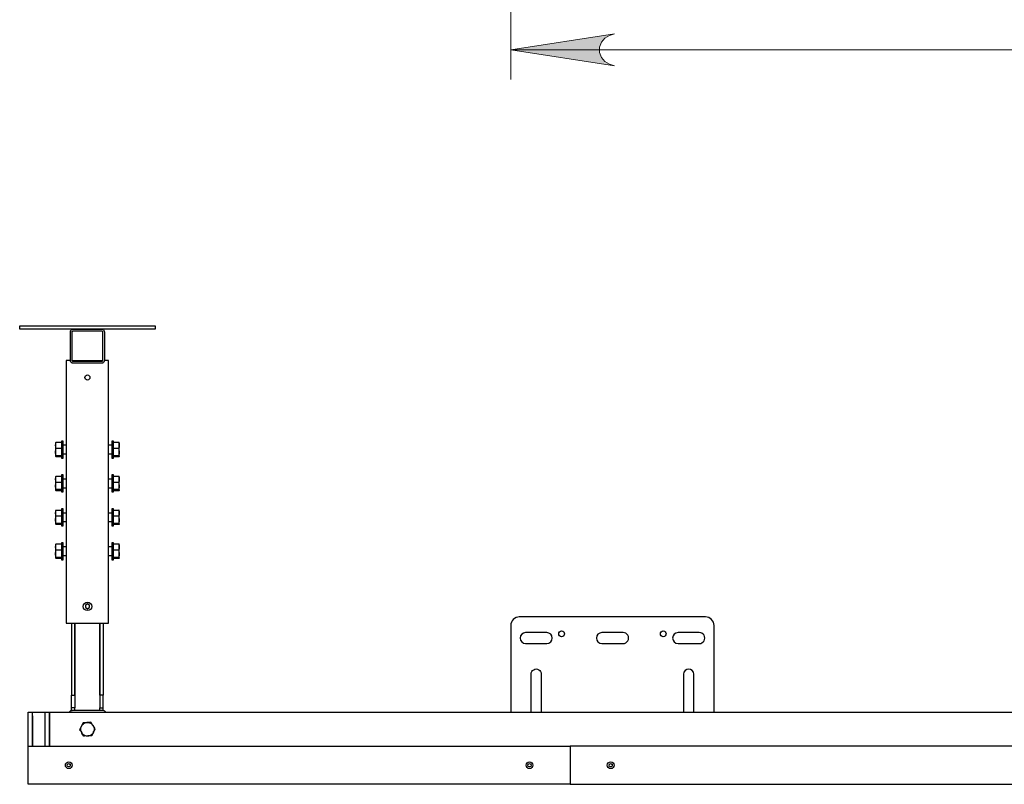
# Model space of a CAD drawing. Units: millimetres. Extents: x 67.4 to 91.7, y 74.7 to 91.1.
# Drawn here: x 67.7 to 69, y 82.1 to 83.1 of the extents above; entities that cross this region are included whole.
import ezdxf

# ---------------------------------------------------------------- set-up
doc = ezdxf.new("R2010")
doc.units = ezdxf.units.MM
doc.layers.add('PDF _Геометрия', color=7, linetype='Continuous')
doc.layers.add('PDF _Сплошная заливка', color=7, linetype='Continuous')

msp = doc.modelspace()

# ---------------------------------------------------------------- hatches: boundary and pattern name
at = {"layer": 'PDF _Сплошная заливка', "transparency": 33554559}
h = msp.add_hatch(color=256, dxfattribs=at)
h.paths.add_polyline_path([(68.218, 83.6497), (68.2249, 83.652), (68.231, 83.6555), (68.2355, 83.6608), (68.2378, 83.6674), (68.2378, 83.6744), (68.2355, 83.681), (68.231, 83.6863), (68.2249, 83.6898), (68.218, 83.6921), (68.3558, 83.6709)], flags=0)
h.paths.add_polyline_path([(68.7636, 83.6921), (68.7567, 83.6898), (68.7506, 83.6863), (68.7461, 83.681), (68.7437, 83.6744), (68.7437, 83.6674), (68.7461, 83.6608), (68.7506, 83.6555), (68.7567, 83.652), (68.7636, 83.6497), (68.6258, 83.6709)], flags=0)
h.paths.add_polyline_path([(68.4936, 83.0555), (68.4867, 83.0532), (68.4807, 83.0497), (68.4762, 83.0443), (68.4738, 83.0377), (68.4738, 83.0308), (68.4762, 83.0242), (68.4807, 83.0188), (68.4867, 83.0153), (68.4936, 83.013), (68.3558, 83.0342)], flags=0)
h.paths.add_polyline_path([(75.5746, 83.013), (75.5815, 83.0153), (75.5875, 83.0188), (75.592, 83.0242), (75.5944, 83.0308), (75.5944, 83.0377), (75.592, 83.0443), (75.5875, 83.0497), (75.5815, 83.0532), (75.5746, 83.0555), (75.7124, 83.0342)], flags=0)

# ---------------------------------------------------------------- linework, layer by layer
at = {"layer": 'PDF _Геометрия', "lineweight": 18}
for points in [[(68.3558, 83.5167), (68.3558, 82.9949)], [(68.3558, 83.0342), (75.7124, 83.0342)]]:
    msp.add_lwpolyline(points, dxfattribs=at)
msp.add_lwpolyline([(68.4936, 83.0555), (68.4867, 83.0532), (68.4807, 83.0497), (68.4762, 83.0443), (68.4738, 83.0377), (68.4738, 83.0308), (68.4762, 83.0242), (68.4807, 83.0188), (68.4867, 83.0153), (68.4936, 83.013), (68.3558, 83.0342)], close=True, dxfattribs=at)
at = {"layer": 'PDF _Геометрия', "lineweight": 25}
for points in [[(67.8777, 82.6634), (67.709, 82.6634), (67.7079, 82.6634), (67.7069, 82.6634), (67.7059, 82.6634), (67.705, 82.6634), (67.7043, 82.6634), (67.7038, 82.6634), (67.7035, 82.6634), (67.7034, 82.6634), (67.7034, 82.6679), (67.7035, 82.6679), (67.7038, 82.6679), (67.7043, 82.6679), (67.705, 82.6679), (67.7059, 82.6679), (67.7069, 82.6679), (67.7079, 82.6679), (67.709, 82.6679), (67.8777, 82.6679), (67.8788, 82.6679), (67.8799, 82.6679), (67.8809, 82.6679), (67.8817, 82.6679), (67.8824, 82.6679), (67.8829, 82.6679), (67.8833, 82.6679), (67.8834, 82.6679), (67.8834, 82.6634), (67.8833, 82.6634), (67.8829, 82.6634), (67.8824, 82.6634), (67.8817, 82.6634), (67.8809, 82.6634), (67.8799, 82.6634), (67.8788, 82.6634)], [(67.8159, 82.66), (67.8159, 82.6217), (67.8158, 82.6211), (67.8156, 82.6205), (67.8153, 82.6199), (67.8149, 82.6194), (67.8144, 82.6189), (67.8138, 82.6186), (67.8132, 82.6184), (67.8125, 82.6184), (67.7743, 82.6184), (67.7736, 82.6184), (67.773, 82.6186), (67.7724, 82.6189), (67.7719, 82.6194), (67.7714, 82.6199), (67.7711, 82.6205), (67.7709, 82.6211), (67.7709, 82.6217), (67.7709, 82.66), (67.7709, 82.6606), (67.7711, 82.6613), (67.7714, 82.6619), (67.7719, 82.6624), (67.7724, 82.6628), (67.773, 82.6631), (67.7736, 82.6633), (67.7743, 82.6634), (67.8125, 82.6634), (67.8132, 82.6633), (67.8138, 82.6631), (67.8144, 82.6628), (67.8149, 82.6624), (67.8153, 82.6619), (67.8156, 82.6613), (67.8158, 82.6606)], [(67.8125, 82.6206), (67.7743, 82.6206), (67.774, 82.6206), (67.7738, 82.6207), (67.7736, 82.6208), (67.7735, 82.621), (67.7733, 82.6211), (67.7732, 82.6213), (67.7732, 82.6215), (67.7731, 82.6217), (67.7731, 82.66), (67.7732, 82.6602), (67.7732, 82.6604), (67.7733, 82.6606), (67.7735, 82.6608), (67.7736, 82.6609), (67.7738, 82.661), (67.774, 82.6611), (67.7743, 82.6611), (67.8125, 82.6611), (67.8127, 82.6611), (67.8129, 82.661), (67.8131, 82.6609), (67.8133, 82.6608), (67.8134, 82.6606), (67.8135, 82.6604), (67.8136, 82.6602), (67.8136, 82.66), (67.8136, 82.6217), (67.8136, 82.6215), (67.8135, 82.6213), (67.8134, 82.6211), (67.8133, 82.621), (67.8131, 82.6208), (67.8129, 82.6207), (67.8127, 82.6206)], [(67.761, 82.4924), (67.761, 82.4926), (67.761, 82.4932), (67.761, 82.4942), (67.761, 82.4955), (67.761, 82.4971), (67.761, 82.499), (67.761, 82.501), (67.761, 82.5031), (67.761, 82.5053), (67.761, 82.5073), (67.761, 82.5093), (67.761, 82.511), (67.761, 82.5125), (67.761, 82.5136), (67.761, 82.5144), (67.761, 82.5148), (67.761, 82.5149), (67.7588, 82.5149), (67.7588, 82.5148), (67.7588, 82.5144), (67.7588, 82.5136), (67.7588, 82.5125), (67.7588, 82.511), (67.7588, 82.5093), (67.7588, 82.5073), (67.7588, 82.5053), (67.7588, 82.5031), (67.7588, 82.501), (67.7588, 82.499), (67.7588, 82.4971), (67.7588, 82.4955), (67.7588, 82.4942), (67.7588, 82.4932), (67.7588, 82.4926), (67.7588, 82.4924)], [(67.8257, 82.5149), (67.8257, 82.5147), (67.8257, 82.5141), (67.8257, 82.5131), (67.8257, 82.5118), (67.8257, 82.5102), (67.8257, 82.5083), (67.8257, 82.5063), (67.8257, 82.5042), (67.8257, 82.5021), (67.8257, 82.5), (67.8257, 82.498), (67.8257, 82.4963), (67.8257, 82.4948), (67.8257, 82.4936), (67.8257, 82.4929), (67.8257, 82.4924), (67.8257, 82.4924), (67.828, 82.4924), (67.828, 82.4924), (67.828, 82.4929), (67.828, 82.4936), (67.828, 82.4948), (67.828, 82.4963), (67.828, 82.498), (67.828, 82.5), (67.828, 82.5021), (67.828, 82.5042), (67.828, 82.5063), (67.828, 82.5083), (67.828, 82.5102), (67.828, 82.5118), (67.828, 82.5131), (67.828, 82.5141), (67.828, 82.5147), (67.828, 82.5149)], [(67.761, 82.4474), (67.761, 82.4476), (67.761, 82.4482), (67.761, 82.4492), (67.761, 82.4505), (67.761, 82.4521), (67.761, 82.454), (67.761, 82.456), (67.761, 82.4581), (67.761, 82.4603), (67.761, 82.4623), (67.761, 82.4643), (67.761, 82.466), (67.761, 82.4675), (67.761, 82.4686), (67.761, 82.4694), (67.761, 82.4698), (67.761, 82.4699), (67.7588, 82.4699), (67.7588, 82.4698), (67.7588, 82.4694), (67.7588, 82.4686), (67.7588, 82.4675), (67.7588, 82.466), (67.7588, 82.4643), (67.7588, 82.4623), (67.7588, 82.4603), (67.7588, 82.4581), (67.7588, 82.456), (67.7588, 82.454), (67.7588, 82.4521), (67.7588, 82.4505), (67.7588, 82.4492), (67.7588, 82.4482), (67.7588, 82.4476), (67.7588, 82.4474)], [(67.8257, 82.4699), (67.8257, 82.4697), (67.8257, 82.4691), (67.8257, 82.4681), (67.8257, 82.4668), (67.8257, 82.4652), (67.8257, 82.4633), (67.8257, 82.4613), (67.8257, 82.4592), (67.8257, 82.4571), (67.8257, 82.455), (67.8257, 82.453), (67.8257, 82.4513), (67.8257, 82.4498), (67.8257, 82.4487), (67.8257, 82.4479), (67.8257, 82.4475), (67.8257, 82.4474), (67.828, 82.4474), (67.828, 82.4475), (67.828, 82.4479), (67.828, 82.4487), (67.828, 82.4498), (67.828, 82.4513), (67.828, 82.453), (67.828, 82.455), (67.828, 82.4571), (67.828, 82.4592), (67.828, 82.4613), (67.828, 82.4633), (67.828, 82.4652), (67.828, 82.4668), (67.828, 82.4681), (67.828, 82.4691), (67.828, 82.4697), (67.828, 82.4699)], [(67.761, 82.4024), (67.761, 82.4026), (67.761, 82.4032), (67.761, 82.4042), (67.761, 82.4055), (67.761, 82.4071), (67.761, 82.409), (67.761, 82.411), (67.761, 82.4131), (67.761, 82.4153), (67.761, 82.4174), (67.761, 82.4193), (67.761, 82.421), (67.761, 82.4225), (67.761, 82.4237), (67.761, 82.4245), (67.761, 82.4249), (67.761, 82.4249), (67.7588, 82.4249), (67.7588, 82.4249), (67.7588, 82.4245), (67.7588, 82.4237), (67.7588, 82.4225), (67.7588, 82.421), (67.7588, 82.4193), (67.7588, 82.4174), (67.7588, 82.4153), (67.7588, 82.4131), (67.7588, 82.411), (67.7588, 82.409), (67.7588, 82.4071), (67.7588, 82.4055), (67.7588, 82.4042), (67.7588, 82.4032), (67.7588, 82.4026), (67.7588, 82.4024)], [(67.8257, 82.4249), (67.8257, 82.4247), (67.8257, 82.4241), (67.8257, 82.4231), (67.8257, 82.4218), (67.8257, 82.4202), (67.8257, 82.4183), (67.8257, 82.4163), (67.8257, 82.4142), (67.8257, 82.4121), (67.8257, 82.41), (67.8257, 82.4081), (67.8257, 82.4063), (67.8257, 82.4048), (67.8257, 82.4037), (67.8257, 82.4029), (67.8257, 82.4025), (67.8257, 82.4024), (67.828, 82.4024), (67.828, 82.4025), (67.828, 82.4029), (67.828, 82.4037), (67.828, 82.4048), (67.828, 82.4063), (67.828, 82.4081), (67.828, 82.41), (67.828, 82.4121), (67.828, 82.4142), (67.828, 82.4163), (67.828, 82.4183), (67.828, 82.4202), (67.828, 82.4218), (67.828, 82.4231), (67.828, 82.4241), (67.828, 82.4247), (67.828, 82.4249)], [(67.761, 82.3574), (67.761, 82.3576), (67.761, 82.3582), (67.761, 82.3592), (67.761, 82.3605), (67.761, 82.3621), (67.761, 82.364), (67.761, 82.366), (67.761, 82.3681), (67.761, 82.3703), (67.761, 82.3724), (67.761, 82.3743), (67.761, 82.376), (67.761, 82.3775), (67.761, 82.3787), (67.761, 82.3795), (67.761, 82.3799), (67.761, 82.3799), (67.7588, 82.3799), (67.7588, 82.3799), (67.7588, 82.3795), (67.7588, 82.3787), (67.7588, 82.3775), (67.7588, 82.376), (67.7588, 82.3743), (67.7588, 82.3724), (67.7588, 82.3703), (67.7588, 82.3681), (67.7588, 82.366), (67.7588, 82.364), (67.7588, 82.3621), (67.7588, 82.3605), (67.7588, 82.3592), (67.7588, 82.3582), (67.7588, 82.3576), (67.7588, 82.3574)], [(67.8257, 82.3799), (67.8257, 82.3797), (67.8257, 82.3791), (67.8257, 82.3781), (67.8257, 82.3768), (67.8257, 82.3752), (67.8257, 82.3733), (67.8257, 82.3713), (67.8257, 82.3692), (67.8257, 82.3671), (67.8257, 82.365), (67.8257, 82.3631), (67.8257, 82.3613), (67.8257, 82.3598), (67.8257, 82.3587), (67.8257, 82.3579), (67.8257, 82.3575), (67.8257, 82.3574), (67.828, 82.3574), (67.828, 82.3575), (67.828, 82.3579), (67.828, 82.3587), (67.828, 82.3598), (67.828, 82.3613), (67.828, 82.3631), (67.828, 82.365), (67.828, 82.3671), (67.828, 82.3692), (67.828, 82.3713), (67.828, 82.3733), (67.828, 82.3752), (67.828, 82.3768), (67.828, 82.3781), (67.828, 82.3791), (67.828, 82.3797), (67.828, 82.3799)], [(67.7934, 82.2923), (67.7962, 82.2939), (67.7962, 82.2972), (67.7934, 82.2988), (67.7906, 82.2972), (67.7906, 82.2939)], [(67.7948, 82.298), (67.7945, 82.2981), (67.7941, 82.2983), (67.7937, 82.2983), (67.7934, 82.2984), (67.793, 82.2983), (67.7926, 82.2983), (67.7923, 82.2981), (67.792, 82.298), (67.7917, 82.2978), (67.7914, 82.2975), (67.7911, 82.2973), (67.7909, 82.297), (67.7908, 82.2966), (67.7907, 82.2963), (67.7906, 82.2959), (67.7906, 82.2955), (67.7906, 82.2952), (67.7907, 82.2948), (67.7908, 82.2945), (67.7909, 82.2941), (67.7911, 82.2938), (67.7914, 82.2936), (67.7917, 82.2933), (67.792, 82.2931), (67.7923, 82.2929), (67.7926, 82.2928), (67.793, 82.2927), (67.7934, 82.2927), (67.7937, 82.2927), (67.7941, 82.2928), (67.7945, 82.2929), (67.7948, 82.2931), (67.7951, 82.2933), (67.7954, 82.2936), (67.7956, 82.2938), (67.7958, 82.2941), (67.796, 82.2945), (67.7961, 82.2948), (67.7962, 82.2952), (67.7962, 82.2955), (67.7962, 82.2959), (67.7961, 82.2963), (67.796, 82.2966), (67.7958, 82.297), (67.7956, 82.2973), (67.7954, 82.2975), (67.7951, 82.2978)], [(67.7689, 82.1549), (67.7689, 82.155), (67.7695, 82.1557), (67.7703, 82.1563), (67.7711, 82.1568), (67.7721, 82.1571), (67.773, 82.1572), (67.7721, 82.1571), (67.7711, 82.1568), (67.7703, 82.1563), (67.7695, 82.1557), (67.7689, 82.155)], [(67.7853, 82.1364), (67.7859, 82.1375), (67.7866, 82.1384), (67.7875, 82.1392), (67.7884, 82.1399), (67.7894, 82.1405), (67.7905, 82.141), (67.7916, 82.1413), (67.7928, 82.1414), (67.7886, 82.1411), (67.7876, 82.1411), (67.7865, 82.1388)], [(67.798, 82.1417), (67.7939, 82.1415), (67.7928, 82.1414), (67.794, 82.1414), (67.7952, 82.1413), (67.7963, 82.141), (67.7974, 82.1405), (67.7984, 82.1399), (67.7993, 82.1392), (67.8002, 82.1384), (67.8009, 82.1374), (67.8007, 82.1377), (67.7993, 82.1397)], [(67.783, 82.1318), (67.7844, 82.1297), (67.7859, 82.1275), (67.7853, 82.1285), (67.7849, 82.1296), (67.7845, 82.1307), (67.7844, 82.1319), (67.7844, 82.1331), (67.7846, 82.1342), (67.7849, 82.1354), (67.7853, 82.1364), (67.7852, 82.1361), (67.7841, 82.1339)], [(67.7991, 82.1238), (67.7951, 82.1235), (67.7939, 82.1235), (67.7897, 82.1232), (67.7888, 82.1231), (67.7874, 82.1251), (67.7861, 82.1271), (67.7859, 82.1275), (67.7866, 82.1265), (67.7874, 82.1257), (67.7884, 82.125), (67.7894, 82.1244), (67.7905, 82.1239), (67.7916, 82.1236), (67.7928, 82.1235), (67.7939, 82.1235), (67.7951, 82.1236), (67.7963, 82.1239), (67.7973, 82.1244), (67.7984, 82.1249), (67.7993, 82.1257), (67.8001, 82.1265), (67.8009, 82.1274), (67.8014, 82.1284), (67.8003, 82.1261)], [(67.8014, 82.1284), (67.8016, 82.1288), (67.8027, 82.1309), (67.8038, 82.1331), (67.8023, 82.1352), (67.8009, 82.1374), (67.8015, 82.1364), (67.8019, 82.1353), (67.8022, 82.1342), (67.8024, 82.133), (67.8024, 82.1318), (67.8022, 82.1307), (67.8019, 82.1295)], [(67.7428, 82.1099), (67.7428, 82.11), (67.7428, 82.1102), (67.7428, 82.1105), (67.7428, 82.1109), (67.7428, 82.1114), (67.7428, 82.112), (67.7428, 82.1127), (67.7428, 82.1133), (67.7428, 82.1127), (67.7428, 82.112), (67.7428, 82.1114), (67.7428, 82.1109), (67.7428, 82.1105), (67.7428, 82.1102), (67.7428, 82.11)], [(67.7146, 82.0593), (67.7146, 82.1099), (68.4345, 82.1099), (68.4345, 82.0593)], [(69.1545, 82.0593), (69.1545, 82.1099), (68.4345, 82.1099), (68.4345, 82.0593)]]:
    msp.add_lwpolyline(points, close=True, dxfattribs=at)
for points in [[(67.7709, 82.6217), (67.7708, 82.6217), (67.7693, 82.6217), (67.7679, 82.6217), (67.7668, 82.6217), (67.7659, 82.6217), (67.7654, 82.6217), (67.7653, 82.6217), (67.7653, 82.2731), (67.7654, 82.2731), (67.7659, 82.2731), (67.7668, 82.2731), (67.7679, 82.2731), (67.7693, 82.2731), (67.7708, 82.2731), (67.7725, 82.2731), (67.7743, 82.2731), (67.8125, 82.2731), (67.8143, 82.2731), (67.8159, 82.2731), (67.8175, 82.2731), (67.8189, 82.2731), (67.82, 82.2731), (67.8208, 82.2731), (67.8213, 82.2731), (67.8215, 82.2731), (67.8215, 82.6217), (67.8213, 82.6217), (67.8208, 82.6217), (67.82, 82.6217), (67.8189, 82.6217), (67.8175, 82.6217), (67.8159, 82.6217), (67.8159, 82.6217)], [(67.7731, 82.6217), (67.7743, 82.6217), (67.8125, 82.6217), (67.8136, 82.6217)], [(67.7588, 82.5051), (67.7519, 82.5051), (67.7513, 82.5071), (67.7511, 82.5092), (67.7511, 82.5095), (67.7513, 82.5114), (67.7519, 82.5133), (67.7588, 82.5133)], [(67.7519, 82.5133), (67.7513, 82.5129), (67.7511, 82.5126), (67.7511, 82.5126), (67.7511, 82.5126), (67.7511, 82.5124), (67.7511, 82.512), (67.7511, 82.5115), (67.7511, 82.5109), (67.7511, 82.5101), (67.7511, 82.5092), (67.7511, 82.5082), (67.7511, 82.5072), (67.7511, 82.5061), (67.7511, 82.5049), (67.7511, 82.5038), (67.7511, 82.5026), (67.7511, 82.5014), (67.7511, 82.5003), (67.7516, 82.5042), (67.7519, 82.5051)], [(67.7653, 82.5093), (67.761, 82.5093)], [(67.8257, 82.5093), (67.8215, 82.5093)], [(67.828, 82.5133), (67.8349, 82.5133), (67.8354, 82.5113), (67.8357, 82.5092), (67.8357, 82.5089), (67.8354, 82.507), (67.8349, 82.5051), (67.828, 82.5051)], [(67.8349, 82.5051), (67.8351, 82.5042), (67.8357, 82.5003), (67.8357, 82.5014), (67.8357, 82.5026), (67.8357, 82.5038), (67.8357, 82.5049), (67.8357, 82.5061), (67.8357, 82.5072), (67.8357, 82.5082), (67.8357, 82.5092), (67.8357, 82.5101), (67.8357, 82.5109), (67.8357, 82.5115), (67.8357, 82.512), (67.8357, 82.5124), (67.8357, 82.5126), (67.8357, 82.5126), (67.8357, 82.5126), (67.8357, 82.5126), (67.8354, 82.5129), (67.8349, 82.5133)], [(67.7588, 82.4955), (67.7519, 82.4955), (67.7511, 82.4993), (67.7511, 82.5003), (67.7511, 82.4992), (67.7511, 82.4983), (67.7511, 82.4974), (67.7511, 82.4966), (67.7511, 82.4959), (67.7511, 82.4954), (67.7511, 82.495), (67.7511, 82.4947), (67.7511, 82.4948), (67.7513, 82.4951), (67.7519, 82.4955)], [(67.7588, 82.494), (67.7519, 82.494), (67.7513, 82.4944), (67.7511, 82.4947)], [(67.761, 82.498), (67.7653, 82.498)], [(67.8215, 82.498), (67.8257, 82.498)], [(67.8349, 82.4955), (67.8354, 82.4951), (67.8357, 82.4947), (67.8357, 82.495), (67.8357, 82.4954), (67.8357, 82.4959), (67.8357, 82.4966), (67.8357, 82.4974), (67.8357, 82.4983), (67.8357, 82.4992), (67.8357, 82.5003), (67.8356, 82.4993), (67.8349, 82.4955), (67.828, 82.4955)], [(67.8357, 82.4947), (67.8357, 82.4947), (67.8354, 82.4943), (67.8349, 82.494), (67.828, 82.494)], [(67.7588, 82.4601), (67.7519, 82.4601), (67.7513, 82.4621), (67.7511, 82.4642), (67.7511, 82.4645), (67.7513, 82.4664), (67.7519, 82.4683), (67.7588, 82.4683)], [(67.7519, 82.4683), (67.7513, 82.4679), (67.7511, 82.4676), (67.7511, 82.4676), (67.7511, 82.4676), (67.7511, 82.4674), (67.7511, 82.467), (67.7511, 82.4665), (67.7511, 82.4659), (67.7511, 82.4651), (67.7511, 82.4642), (67.7511, 82.4632), (67.7511, 82.4622), (67.7511, 82.4611), (67.7511, 82.4599), (67.7511, 82.4588), (67.7511, 82.4576), (67.7511, 82.4564), (67.7511, 82.4553), (67.7516, 82.4592), (67.7519, 82.4601)], [(67.828, 82.4683), (67.8349, 82.4683), (67.8354, 82.4663), (67.8357, 82.4642), (67.8357, 82.4639), (67.8354, 82.462), (67.8349, 82.4601), (67.828, 82.4601)], [(67.8349, 82.4601), (67.8351, 82.4592), (67.8357, 82.4553), (67.8357, 82.4564), (67.8357, 82.4576), (67.8357, 82.4588), (67.8357, 82.4599), (67.8357, 82.4611), (67.8357, 82.4622), (67.8357, 82.4632), (67.8357, 82.4642), (67.8357, 82.4651), (67.8357, 82.4659), (67.8357, 82.4665), (67.8357, 82.467), (67.8357, 82.4674), (67.8357, 82.4676), (67.8357, 82.4676), (67.8357, 82.4676), (67.8357, 82.4676), (67.8354, 82.468), (67.8349, 82.4683)], [(67.7588, 82.4505), (67.7519, 82.4505), (67.7511, 82.4543), (67.7511, 82.4553), (67.7511, 82.4542), (67.7511, 82.4533), (67.7511, 82.4524), (67.7511, 82.4516), (67.7511, 82.4509), (67.7511, 82.4504), (67.7511, 82.45), (67.7511, 82.4497), (67.7511, 82.4498), (67.7513, 82.4501), (67.7519, 82.4505)], [(67.7653, 82.4643), (67.761, 82.4643)], [(67.761, 82.453), (67.7653, 82.453)], [(67.8257, 82.4643), (67.8215, 82.4643)], [(67.8215, 82.453), (67.8257, 82.453)], [(67.8349, 82.4505), (67.8354, 82.4501), (67.8357, 82.4497), (67.8357, 82.45), (67.8357, 82.4504), (67.8357, 82.4509), (67.8357, 82.4516), (67.8357, 82.4524), (67.8357, 82.4533), (67.8357, 82.4542), (67.8357, 82.4553), (67.8356, 82.4543), (67.8349, 82.4505), (67.828, 82.4505)], [(67.7588, 82.449), (67.7519, 82.449), (67.7513, 82.4494), (67.7511, 82.4497)], [(67.8357, 82.4497), (67.8357, 82.4497), (67.8354, 82.4493), (67.8349, 82.449), (67.828, 82.449)], [(67.7588, 82.4151), (67.7519, 82.4151), (67.7513, 82.4171), (67.7511, 82.4192), (67.7511, 82.4195), (67.7513, 82.4214), (67.7519, 82.4233), (67.7588, 82.4233)], [(67.7519, 82.4233), (67.7513, 82.4229), (67.7511, 82.4226), (67.7511, 82.4226), (67.7511, 82.4226), (67.7511, 82.4224), (67.7511, 82.422), (67.7511, 82.4215), (67.7511, 82.4209), (67.7511, 82.4201), (67.7511, 82.4192), (67.7511, 82.4182), (67.7511, 82.4172), (67.7511, 82.4161), (67.7511, 82.4149), (67.7511, 82.4138), (67.7511, 82.4126), (67.7511, 82.4114), (67.7511, 82.4103), (67.7516, 82.4142), (67.7519, 82.4151)], [(67.7653, 82.4193), (67.761, 82.4193)], [(67.8257, 82.4193), (67.8215, 82.4193)], [(67.828, 82.4233), (67.8349, 82.4233), (67.8354, 82.4213), (67.8357, 82.4192), (67.8357, 82.4189), (67.8354, 82.417), (67.8349, 82.4151), (67.828, 82.4151)], [(67.8349, 82.4151), (67.8351, 82.4142), (67.8357, 82.4103), (67.8357, 82.4114), (67.8357, 82.4126), (67.8357, 82.4138), (67.8357, 82.4149), (67.8357, 82.4161), (67.8357, 82.4172), (67.8357, 82.4182), (67.8357, 82.4192), (67.8357, 82.4201), (67.8357, 82.4209), (67.8357, 82.4215), (67.8357, 82.422), (67.8357, 82.4224), (67.8357, 82.4226), (67.8357, 82.4226), (67.8357, 82.4226), (67.8357, 82.4226), (67.8354, 82.423), (67.8349, 82.4233)], [(67.7588, 82.4055), (67.7519, 82.4055), (67.7511, 82.4093), (67.7511, 82.4103), (67.7511, 82.4093), (67.7511, 82.4083), (67.7511, 82.4074), (67.7511, 82.4066), (67.7511, 82.4059), (67.7511, 82.4054), (67.7511, 82.405), (67.7511, 82.4047), (67.7511, 82.4048), (67.7513, 82.4051), (67.7519, 82.4055)], [(67.7588, 82.404), (67.7519, 82.404), (67.7513, 82.4044), (67.7511, 82.4047)], [(67.761, 82.408), (67.7653, 82.408)], [(67.8215, 82.408), (67.8257, 82.408)], [(67.8349, 82.4055), (67.8354, 82.4051), (67.8357, 82.4047), (67.8357, 82.405), (67.8357, 82.4054), (67.8357, 82.4059), (67.8357, 82.4066), (67.8357, 82.4074), (67.8357, 82.4083), (67.8357, 82.4093), (67.8357, 82.4103), (67.8356, 82.4093), (67.8349, 82.4055), (67.828, 82.4055)], [(67.8357, 82.4047), (67.8357, 82.4047), (67.8354, 82.4043), (67.8349, 82.404), (67.828, 82.404)], [(67.7588, 82.3701), (67.7519, 82.3701), (67.7513, 82.3721), (67.7511, 82.3742), (67.7511, 82.3745), (67.7513, 82.3764), (67.7519, 82.3783), (67.7588, 82.3783)], [(67.7519, 82.3783), (67.7513, 82.3779), (67.7511, 82.3776), (67.7511, 82.3777), (67.7511, 82.3776), (67.7511, 82.3774), (67.7511, 82.377), (67.7511, 82.3765), (67.7511, 82.3759), (67.7511, 82.3751), (67.7511, 82.3742), (67.7511, 82.3733), (67.7511, 82.3722), (67.7511, 82.3711), (67.7511, 82.3699), (67.7511, 82.3688), (67.7511, 82.3676), (67.7511, 82.3664), (67.7511, 82.3653), (67.7516, 82.3693), (67.7519, 82.3701)], [(67.7653, 82.3743), (67.761, 82.3743)], [(67.8257, 82.3743), (67.8215, 82.3743)], [(67.828, 82.3783), (67.8349, 82.3783), (67.8354, 82.3763), (67.8357, 82.3742), (67.8357, 82.3739), (67.8354, 82.372), (67.8349, 82.3701), (67.828, 82.3701)], [(67.8349, 82.3701), (67.8351, 82.3693), (67.8357, 82.3653), (67.8357, 82.3664), (67.8357, 82.3676), (67.8357, 82.3688), (67.8357, 82.3699), (67.8357, 82.3711), (67.8357, 82.3722), (67.8357, 82.3733), (67.8357, 82.3742), (67.8357, 82.3751), (67.8357, 82.3759), (67.8357, 82.3765), (67.8357, 82.377), (67.8357, 82.3774), (67.8357, 82.3776), (67.8357, 82.3777), (67.8357, 82.3776), (67.8357, 82.3776), (67.8354, 82.378), (67.8349, 82.3783)], [(67.7588, 82.3605), (67.7519, 82.3605), (67.7511, 82.3643), (67.7511, 82.3653), (67.7511, 82.3643), (67.7511, 82.3633), (67.7511, 82.3624), (67.7511, 82.3616), (67.7511, 82.3609), (67.7511, 82.3604), (67.7511, 82.36), (67.7511, 82.3597), (67.7511, 82.3598), (67.7513, 82.3601), (67.7519, 82.3605)], [(67.761, 82.363), (67.7653, 82.363)], [(67.8215, 82.363), (67.8257, 82.363)], [(67.8349, 82.3605), (67.8354, 82.3601), (67.8357, 82.3597), (67.8357, 82.36), (67.8357, 82.3604), (67.8357, 82.3609), (67.8357, 82.3616), (67.8357, 82.3624), (67.8357, 82.3633), (67.8357, 82.3643), (67.8357, 82.3653), (67.8356, 82.3643), (67.8349, 82.3605), (67.828, 82.3605)], [(67.7588, 82.359), (67.7519, 82.359), (67.7513, 82.3594), (67.7511, 82.3597)], [(67.8357, 82.3597), (67.8357, 82.3597), (67.8354, 82.3594), (67.8349, 82.359), (67.828, 82.359)], [(67.7723, 82.1571), (67.7723, 82.1606), (67.7723, 82.1774), (67.7768, 82.1774), (67.7768, 82.2731), (67.7768, 82.1774), (67.7768, 82.1606), (67.7723, 82.1606)], [(67.7723, 82.2731), (67.7723, 82.1774)], [(67.8145, 82.2731), (67.8145, 82.1774), (67.81, 82.1774), (67.81, 82.2731), (67.81, 82.1774), (67.81, 82.1606), (67.8145, 82.1606), (67.8145, 82.1774)], [(68.6258, 82.1549), (68.6258, 82.2702), (68.6256, 82.2724), (68.6249, 82.2745), (68.6239, 82.2765), (68.6225, 82.2782), (68.6208, 82.2796), (68.6188, 82.2806), (68.6167, 82.2813), (68.6145, 82.2815), (68.3671, 82.2815), (68.3649, 82.2813), (68.3628, 82.2806), (68.3608, 82.2796), (68.3591, 82.2782), (68.3577, 82.2765), (68.3567, 82.2745), (68.356, 82.2724), (68.3558, 82.2702), (68.3558, 82.1549)], [(67.7147, 82.1099), (67.7147, 82.1516), (67.7147, 82.1522), (67.7147, 82.1529), (67.7147, 82.1534), (67.7147, 82.1539), (67.7147, 82.1544), (67.7147, 82.1547), (67.7147, 82.1549), (67.7147, 82.1549), (67.7203, 82.1549), (67.7372, 82.1549)], [(67.7203, 82.1504), (67.7203, 82.1099), (67.7203, 82.1516), (67.7203, 82.1522), (67.7203, 82.1529), (67.7203, 82.1534), (67.7203, 82.1539), (67.7203, 82.1544), (67.7203, 82.1547), (67.7203, 82.1549), (67.7203, 82.1549)], [(67.7372, 82.1099), (67.7372, 82.11), (67.7372, 82.1102), (67.7372, 82.1105), (67.7372, 82.1109), (67.7372, 82.1114), (67.7372, 82.112), (67.7372, 82.1127), (67.7372, 82.1133), (67.7372, 82.1516), (67.7372, 82.1522), (67.7372, 82.1529), (67.7372, 82.1534), (67.7372, 82.1539), (67.7372, 82.1544), (67.7372, 82.1547), (67.7372, 82.1549), (67.7372, 82.1549), (67.7428, 82.1549), (67.7428, 82.1549), (67.7428, 82.1547), (67.7428, 82.1544), (67.7428, 82.1539), (67.7428, 82.1534), (67.7428, 82.1529), (67.7428, 82.1522), (67.7428, 82.1516), (67.7428, 82.1133), (67.7428, 82.1516), (67.7428, 82.1522), (67.7428, 82.1529), (67.7428, 82.1534), (67.7428, 82.1539), (67.7428, 82.1544), (67.7428, 82.1547), (67.7428, 82.1549), (67.7428, 82.1549), (69.7844, 82.1549)], [(67.8179, 82.1549), (67.8179, 82.155), (67.8172, 82.1557), (67.8165, 82.1563), (67.8156, 82.1568), (67.8147, 82.1571), (67.8137, 82.1572), (67.773, 82.1572)], [(67.7768, 82.1572), (67.7768, 82.1606)], [(67.81, 82.1572), (67.81, 82.1606)], [(67.8145, 82.1571), (67.8145, 82.1606)]]:
    msp.add_lwpolyline(points, dxfattribs=at)
for points in [[(68.3755, 82.2461), (68.4036, 82.2461, 0.998753), (68.4036, 82.2607), (68.3755, 82.2607, 0.998753)], [(68.4767, 82.2461), (68.5049, 82.2461, 1.000652), (68.5049, 82.2607), (68.4767, 82.2607, 0.998753)], [(68.578, 82.2461), (68.6061, 82.2461, 1.000652), (68.6061, 82.2607), (68.578, 82.2607, 0.998753)]]:
    msp.add_lwpolyline(points, format="xyb", close=True, dxfattribs=at)
for points in [[(68.3828, 82.1549), (68.3828, 82.2056, -1.00103), (68.3963, 82.2056), (68.3963, 82.1549)], [(68.5988, 82.1549), (68.5988, 82.2056, 1), (68.5853, 82.2056), (68.5853, 82.1549)]]:
    msp.add_lwpolyline(points, format="xyb", dxfattribs=at)
for centre, radius in [((67.7934, 82.5993), 0.00338), ((67.7934, 82.2955), 0.00562), ((68.4233, 82.259), 0.00382), ((68.5583, 82.259), 0.00382), ((67.7686, 82.0846), 0.0045), ((67.7686, 82.0846), 0.00225), ((68.3806, 82.0846), 0.0045), ((68.3806, 82.0846), 0.00225), ((68.4885, 82.0846), 0.0045), ((68.4885, 82.0846), 0.00225)]:
    msp.add_circle(centre, radius, dxfattribs=at)

doc.saveas('drawing.dxf')
